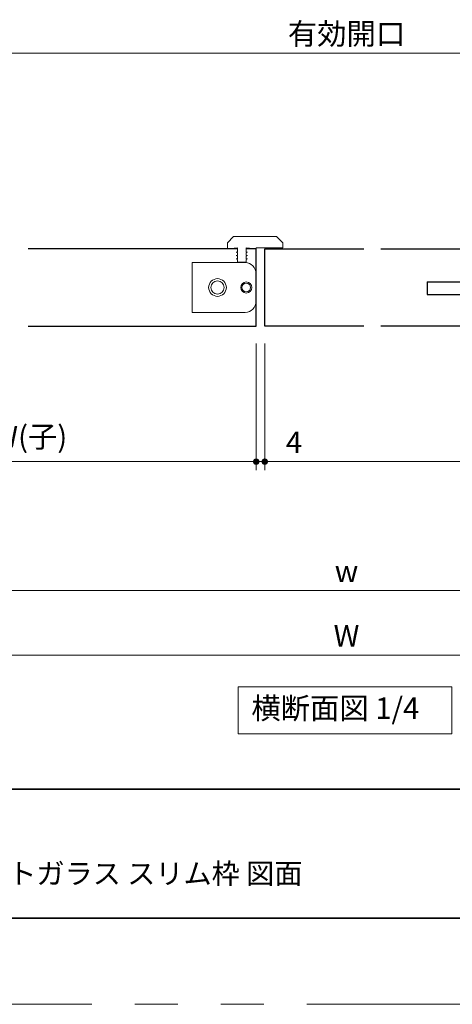
# Model space of a CAD drawing. Extents: x -60839 to -58226, y 2022 to 3236.
# Drawn here: x -60179 to -59978, y 2035 to 2493 of the extents above; entities that cross this region are included whole.
import ezdxf

# ---------------------------------------------------------------- set-up
doc = ezdxf.new("R2010")
doc.units = 0
doc.header["$LTSCALE"] = 80
doc.header["$MEASUREMENT"] = 0
doc.linetypes.add('PHANTOM', pattern=[2.5, 1.25, -0.25, 0.25, -0.25, 0.25, -0.25])
doc.layers.get('0').update_dxf_attribs({"linetype": 'CONTINUOUS'})
doc.layers.get('DEFPOINTS').update_dxf_attribs({"linetype": 'CONTINUOUS'})
for name, color, linetype, lineweight in [('図面枠', 7, 'CONTINUOUS', 35), ('寸法線', 3, 'CONTINUOUS', 13), ('線(水)', 4, 'CONTINUOUS', 9), ('線(白)', 7, 'CONTINUOUS', 30), ('線(黄)', 2, 'CONTINUOUS', 15)]:
    doc.layers.add(name, color=color, linetype=linetype, lineweight=lineweight)
doc.layers.add('陰線', color=4, linetype='PHANTOM', lineweight=9, plot=False)
doc.styles.add('sanwa1', font='romans.shx', dxfattribs={"height": 10, "bigfont": 'extfont2.shx'})
doc.dimstyles.new('sanwa1', dxfattribs={"dimscale": 0.05, "dimtxt": 10, "dimasz": 45, "dimexe": 20, "dimexo": 350, "dimgap": 30, "dimtad": 1, "dimdsep": 46, "dimtxsty": 'sanwa1', "dimblk1": 'DOT', "dimblk2": 'DOT', "dimsah": 1, "dimcen": 0.15, "dimclrd": 256, "dimclre": 256, "dimclrt": 256, "dimadec": 0, "dimazin": 0, "dimtfac": 1, "dimtix": 1, "dimtmove": 0, "dimatfit": 0, "dimldrblk": 'DOT', "dimfxl": 1, "dimtolj": 1, "dimtzin": 0, "dimlwd": 13, "dimlwe": 13, "dimarcsym": 1})

# ---------------------------------------------------------------- blocks, each defined once
blk = doc.blocks.new('_DOT')
at = {"color": 0, "linetype": 'ByBlock'}
blk.add_line((-0.5, 0), (-1, 0), dxfattribs=at)
at = {"color": 0, "linetype": 'ByBlock', "const_width": 0.5}
blk.add_lwpolyline([(-0.25, 0, 1), (0.25, 0, 1)], format="xyb", close=True, dxfattribs=at)
blk = doc.blocks.new('*D14')
at = {"layer": 'DEFPOINTS', "color": 0, "ltscale": 3, "transparency": 16777216}
for p in [(-60316.83, 2327.23), (-59736.83, 2327.23), (-59736.83, 2197.23)]:
    blk.add_point(p, dxfattribs=at)
at = {"layer": '寸法線', "ltscale": 3, "transparency": 16777216}
for p, q in [((-60316.83, 2319.23), (-60316.83, 2193.23)), ((-59736.83, 2319.23), (-59736.83, 2193.23)), ((-60313.83, 2197.23), (-59739.83, 2197.23))]:
    blk.add_line(p, q, dxfattribs=at)
at = {"layer": '寸法線', "ltscale": 3, "transparency": 16777216, "xscale": 3, "yscale": 3, "zscale": 3, "rotation": 180}
blk.add_blockref('_DOT', (-60316.83, 2197.23), dxfattribs=at)
at = {"layer": '寸法線', "ltscale": 3, "transparency": 16777216, "xscale": 3, "yscale": 3, "zscale": 3}
blk.add_blockref('_DOT', (-59736.83, 2197.23), dxfattribs=at)
at = {"layer": '寸法線', "ltscale": 3, "transparency": 16777216, "insert": (-60026.83, 2206.23), "char_height": 10, "attachment_point": 5, "style": 'sanwa1'}
blk.add_mtext('\\A1;W', dxfattribs=at)
blk = doc.blocks.new('*D23')
at = {"layer": 'DEFPOINTS', "color": 0, "ltscale": 3, "transparency": 16777216}
for p in [(-60292.83, 2327.23), (-59760.83, 2327.23), (-59760.83, 2227.23)]:
    blk.add_point(p, dxfattribs=at)
at = {"layer": '寸法線', "ltscale": 3, "transparency": 16777216}
for p, q in [((-60292.83, 2319.23), (-60292.83, 2223.23)), ((-59760.83, 2319.23), (-59760.83, 2223.23)), ((-60289.83, 2227.23), (-59763.83, 2227.23))]:
    blk.add_line(p, q, dxfattribs=at)
at = {"layer": '寸法線', "ltscale": 3, "transparency": 16777216, "xscale": 3, "yscale": 3, "zscale": 3, "rotation": 180}
blk.add_blockref('_DOT', (-60292.83, 2227.23), dxfattribs=at)
at = {"layer": '寸法線', "ltscale": 3, "transparency": 16777216, "xscale": 3, "yscale": 3, "zscale": 3}
blk.add_blockref('_DOT', (-59760.83, 2227.23), dxfattribs=at)
at = {"layer": '寸法線', "ltscale": 3, "transparency": 16777216, "insert": (-60026.83, 2236.23), "char_height": 10, "attachment_point": 5, "style": 'sanwa1'}
blk.add_mtext('\\A1;w', dxfattribs=at)
blk = doc.blocks.new('*D38')
at = {"layer": 'DEFPOINTS', "color": 0, "ltscale": 3, "transparency": 16777216}
for p in [(-60251.83, 2477.23), (-60251.83, 2437.23), (-59801.83, 2437.23)]:
    blk.add_point(p, dxfattribs=at)
at = {"layer": '寸法線', "ltscale": 3, "transparency": 16777216}
for p, q in [((-60251.83, 2445.23), (-60251.83, 2481.23)), ((-59801.83, 2445.23), (-59801.83, 2481.23)), ((-59804.83, 2477.23), (-60248.83, 2477.23))]:
    blk.add_line(p, q, dxfattribs=at)
at = {"layer": '寸法線', "ltscale": 3, "transparency": 16777216, "xscale": 3, "yscale": 3, "zscale": 3, "rotation": 180}
blk.add_blockref('_DOT', (-60251.83, 2477.23), dxfattribs=at)
at = {"layer": '寸法線', "ltscale": 3, "transparency": 16777216, "xscale": 3, "yscale": 3, "zscale": 3}
blk.add_blockref('_DOT', (-59801.83, 2477.23), dxfattribs=at)
at = {"layer": '寸法線', "ltscale": 3, "transparency": 16777216, "insert": (-60026.83, 2486.23), "char_height": 10, "attachment_point": 5, "style": 'sanwa1'}
blk.add_mtext('\\A1;有効開口', dxfattribs=at)
blk = doc.blocks.new('*D69')
at = {"layer": 'DEFPOINTS', "color": 0, "ltscale": 3, "transparency": 16777216}
for p in [(-60068.83, 2350.23), (-60064.83, 2350.23), (-60064.83, 2287.23)]:
    blk.add_point(p, dxfattribs=at)
at = {"layer": '寸法線', "ltscale": 3, "transparency": 16777216}
for p, q in [((-60068.83, 2342.23), (-60068.83, 2283.23)), ((-60064.83, 2342.23), (-60064.83, 2283.23)), ((-60071.83, 2287.23), (-60074.83, 2287.23)), ((-60068.83, 2287.23), (-60064.83, 2287.23)), ((-60061.83, 2287.23), (-60043.69, 2287.23))]:
    blk.add_line(p, q, dxfattribs=at)
at = {"layer": '寸法線', "ltscale": 3, "transparency": 16777216, "xscale": 3, "yscale": 3, "zscale": 3}
blk.add_blockref('_DOT', (-60068.83, 2287.23), dxfattribs=at)
at = {"layer": '寸法線', "ltscale": 3, "transparency": 16777216, "xscale": 3, "yscale": 3, "zscale": 3, "rotation": 180}
blk.add_blockref('_DOT', (-60064.83, 2287.23), dxfattribs=at)
at = {"layer": '寸法線', "ltscale": 3, "transparency": 16777216, "insert": (-60051.26, 2296.23), "char_height": 10, "attachment_point": 5, "style": 'sanwa1'}
blk.add_mtext('\\A1;4', dxfattribs=at)
blk = doc.blocks.new('*D70')
at = {"layer": 'DEFPOINTS', "color": 0, "ltscale": 3, "transparency": 16777216}
for p in [(-60064.83, 2350.23), (-59764.83, 2327.66), (-59764.83, 2287.23)]:
    blk.add_point(p, dxfattribs=at)
at = {"layer": '寸法線', "ltscale": 3, "transparency": 16777216}
for p, q in [((-60064.83, 2342.23), (-60064.83, 2283.23)), ((-59764.83, 2319.66), (-59764.83, 2283.23)), ((-60061.83, 2287.23), (-59767.83, 2287.23))]:
    blk.add_line(p, q, dxfattribs=at)
at = {"layer": '寸法線', "ltscale": 3, "transparency": 16777216, "xscale": 3, "yscale": 3, "zscale": 3, "rotation": 180}
blk.add_blockref('_DOT', (-60064.83, 2287.23), dxfattribs=at)
at = {"layer": '寸法線', "ltscale": 3, "transparency": 16777216, "xscale": 3, "yscale": 3, "zscale": 3}
blk.add_blockref('_DOT', (-59764.83, 2287.23), dxfattribs=at)
at = {"layer": '寸法線', "ltscale": 3, "transparency": 16777216, "insert": (-59914.83, 2298.85), "char_height": 10, "attachment_point": 5, "style": 'sanwa1'}
blk.add_mtext('\\A1;DW(親)', dxfattribs=at)
blk = doc.blocks.new('*D71')
at = {"layer": 'DEFPOINTS', "color": 0, "ltscale": 3, "transparency": 16777216}
for p in [(-60068.83, 2350.23), (-60288.83, 2327.66), (-60288.83, 2287.23)]:
    blk.add_point(p, dxfattribs=at)
at = {"layer": '寸法線', "ltscale": 3, "transparency": 16777216}
for p, q in [((-60068.83, 2342.23), (-60068.83, 2283.23)), ((-60288.83, 2319.66), (-60288.83, 2283.23)), ((-60071.83, 2287.23), (-60285.83, 2287.23))]:
    blk.add_line(p, q, dxfattribs=at)
at = {"layer": '寸法線', "ltscale": 3, "transparency": 16777216, "xscale": 3, "yscale": 3, "zscale": 3, "rotation": 180}
blk.add_blockref('_DOT', (-60288.83, 2287.23), dxfattribs=at)
at = {"layer": '寸法線', "ltscale": 3, "transparency": 16777216, "xscale": 3, "yscale": 3, "zscale": 3}
blk.add_blockref('_DOT', (-60068.83, 2287.23), dxfattribs=at)
at = {"layer": '寸法線', "ltscale": 3, "transparency": 16777216, "insert": (-60178.83, 2298.85), "char_height": 10, "attachment_point": 5, "style": 'sanwa1'}
blk.add_mtext('\\A1;{\\C3;DW(子)}', dxfattribs=at)

msp = doc.modelspace()

# ---------------------------------------------------------------- linework, layer by layer
at = {"layer": '図面枠'}
for p, q in [((-60785.2415, 2134.8457), (-59185.2415, 2134.8457)), ((-60785.2415, 2074.8457), (-59185.2415, 2074.8457))]:
    msp.add_line(p, q, dxfattribs=at)
at = {"layer": '線(水)', "ltscale": 3}
for p, q in [((-60082.1992, 2389.0546), (-60079.3709, 2391.8829)), ((-60079.3709, 2391.8829), (-60059.3151, 2391.8829)), ((-60056.4868, 2389.0546), (-60059.3151, 2391.8829)), ((-60082.1992, 2386.2262), (-60082.1992, 2389.0546)), ((-60077.571, 2386.7404), (-60082.1992, 2386.2262)), ((-60077.571, 2386.7404), (-60077.571, 2384.6834)), ((-60068.8287, 2386.2262), (-60073.457, 2386.7404)), ((-60073.457, 2386.7404), (-60073.457, 2384.6834)), ((-60056.4868, 2386.7404), (-60068.8287, 2386.7404)), ((-60056.4868, 2389.0546), (-60056.4868, 2386.7404)), ((-60077.571, 2384.6834), (-60078.0852, 2384.6834)), ((-60078.0852, 2384.6834), (-60077.571, 2384.3865)), ((-60077.571, 2383.1407), (-60078.0852, 2383.1407)), ((-60078.0852, 2383.1407), (-60077.571, 2382.8438)), ((-60077.571, 2381.598), (-60078.0852, 2381.598)), ((-60078.0852, 2381.598), (-60077.571, 2381.3011)), ((-60077.571, 2384.3865), (-60077.571, 2383.1407)), ((-60077.571, 2382.8438), (-60077.571, 2381.598)), ((-60073.457, 2384.6834), (-60072.9427, 2384.6834)), ((-60072.9427, 2384.6834), (-60073.457, 2384.3865)), ((-60073.457, 2383.1407), (-60073.457, 2384.3865)), ((-60073.457, 2384.3865), (-60073.457, 2383.1407)), ((-60073.457, 2383.1407), (-60072.9427, 2383.1407)), ((-60072.9427, 2383.1407), (-60073.457, 2382.8438)), ((-60073.457, 2382.8438), (-60073.457, 2381.598)), ((-60073.457, 2381.598), (-60072.9427, 2381.598)), ((-60072.9427, 2381.598), (-60073.457, 2381.3011)), ((-60098.6552, 2379.7968), (-60098.6552, 2356.6556)), ((-60073.9712, 2379.7968), (-60098.6552, 2379.7968)), ((-60077.571, 2381.3011), (-60077.571, 2380.0552)), ((-60077.571, 2380.0552), (-60073.457, 2380.0552)), ((-60073.457, 2381.3011), (-60073.457, 2380.0552)), ((-60073.9712, 2356.6556), (-60098.6552, 2356.6556))]:
    msp.add_line(p, q, dxfattribs=at)
at = {"layer": '線(水)'}
msp.add_line((-60068.8287, 2386.7404), (-60068.8287, 2386.2262), dxfattribs=at)
at = {"layer": '線(水)', "ltscale": 3}
for centre, radius in [((-60086.8275, 2368.2262), 4.114), ((-60086.8275, 2368.2262), 3.0855), ((-60073.457, 2368.2262), 2.5712), ((-60073.457, 2368.2262), 2.057)]:
    msp.add_circle(centre, radius, dxfattribs=at)
for centre, start, end in [((-60073.9712, 2374.6543), 0, 90), ((-60073.9712, 2361.7981), 270, 0)]:
    msp.add_arc(centre, 5.1425, start, end, dxfattribs=at)
at = {"layer": '線(白)', "ltscale": 3}
for p, q in [((-60077.571, 2386.2262), (-60174.8286, 2386.2262)), ((-60068.8287, 2386.2262), (-60073.457, 2386.2262)), ((-60068.8287, 2350.2262), (-60068.8287, 2386.2262)), ((-60064.8287, 2350.2262), (-60064.8287, 2386.2262)), ((-60064.8287, 2386.2262), (-60018.8287, 2386.2262)), ((-60010.8287, 2386.2262), (-59964.8287, 2386.2262)), ((-59989.3287, 2370.9262), (-59989.3287, 2364.9262)), ((-59989.3287, 2370.9262), (-59910.3287, 2370.9262)), ((-59989.3287, 2364.9262), (-59910.3287, 2364.9262)), ((-60174.8286, 2350.2262), (-60068.8287, 2350.2262)), ((-60018.8287, 2350.2262), (-60064.8287, 2350.2262)), ((-59964.8287, 2350.2262), (-60010.8287, 2350.2262))]:
    msp.add_line(p, q, dxfattribs=at)
at = {"layer": '線(黄)', "ltscale": 3}
msp.add_lwpolyline([(-60077.2872, 2182.5147), (-59977.8161, 2182.5147), (-59977.8161, 2160.6799), (-60077.2872, 2160.6799)], close=True, dxfattribs=at)
at = {"layer": '陰線'}
msp.add_line((-59145.2415, 2034.8457), (-60825.2415, 2034.8457), dxfattribs=at)

# ---------------------------------------------------------------- texts
at = {"layer": '図面枠', "linetype": 'Continuous', "style": 'sanwa1'}
msp.add_text('ノッポ H2700 W1190 親子ドア スリットガラス スリム枠 図面', height=9.6, dxfattribs=at).set_placement((-60406.0373, 2090.8457))
at = {"layer": '線(黄)', "ltscale": 3, "insert": (-60071.0704, 2171.2727), "char_height": 10, "attachment_point": 4, "line_spacing_factor": 1.27449, "style": 'sanwa1'}
msp.add_mtext('横断面図 1/4', dxfattribs=at)

# ---------------------------------------------------------------- dimensions: what is measured, and where the dimension line sits
at = {"layer": '寸法線', "ltscale": 3}
for base, p1, p2, text, override, picture, middle in [((-60251.8279, 2477.2262), (-59801.8291, 2437.2262), (-60251.8279, 2437.2262), '有効開口', {"dimscale": 1, "dimtxt": 8, "dimasz": 3, "dimexe": 4, "dimexo": 8, "dimgap": 4, "dimtmove": 1, "dimlwd": -1, "dimlwe": -1}, '*D38', (-60026.8285, 2486.2262)), ((-60288.8285, 2287.2262), (-60068.8287, 2350.2262), (-60288.8285, 2327.6565), '{\\C3;DW(子)}', {"dimscale": 1, "dimtxt": 8, "dimasz": 3, "dimexe": 4, "dimexo": 8, "dimgap": 4, "dimlwd": -1, "dimlwe": -1}, '*D71', (-60178.8286, 2298.8452)), ((-59764.829, 2287.2262), (-60064.8287, 2350.2262), (-59764.829, 2327.6565), 'DW(親)', {"dimscale": 1, "dimtxt": 8, "dimasz": 3, "dimexe": 4, "dimexo": 8, "dimgap": 4, "dimlwd": -1, "dimlwe": -1}, '*D70', (-59914.8289, 2298.8452)), ((-59736.8285, 2197.2262), (-60316.8285, 2327.2262), (-59736.8285, 2327.2262), 'W', {"dimscale": 1, "dimtxt": 8, "dimasz": 3, "dimexe": 4, "dimexo": 8, "dimgap": 4, "dimlwd": -1, "dimlwe": -1}, '*D14', (-60026.8285, 2206.2262)), ((-59760.8285, 2227.2262), (-60292.8285, 2327.2262), (-59760.8285, 2327.2262), 'w', {"dimscale": 1, "dimtxt": 8, "dimasz": 3, "dimexe": 4, "dimexo": 8, "dimgap": 4, "dimlwd": -1, "dimlwe": -1}, '*D23', (-60026.8285, 2236.2262))]:
    dim = msp.add_linear_dim(base=base, p1=p1, p2=p2, text=text, dimstyle='sanwa1', override=override, dxfattribs=at)
    dim.commit()
    dim.dimension.update_dxf_attribs({"geometry": picture, "text_midpoint": middle})
dim = msp.add_linear_dim(base=(-60064.8287, 2287.2262), p1=(-60068.8287, 2350.2262), p2=(-60064.8287, 2350.2262), dimstyle='sanwa1', override={"dimscale": 1, "dimtxt": 8, "dimasz": 3, "dimexe": 4, "dimexo": 8, "dimgap": 4, "dimtix": 0, "dimlwd": -1, "dimlwe": -1}, dxfattribs=at)
dim.commit()
dim.dimension.update_dxf_attribs({"geometry": '*D69', "text_midpoint": (-60051.2573, 2296.2262)})

doc.saveas('drawing.dxf')
